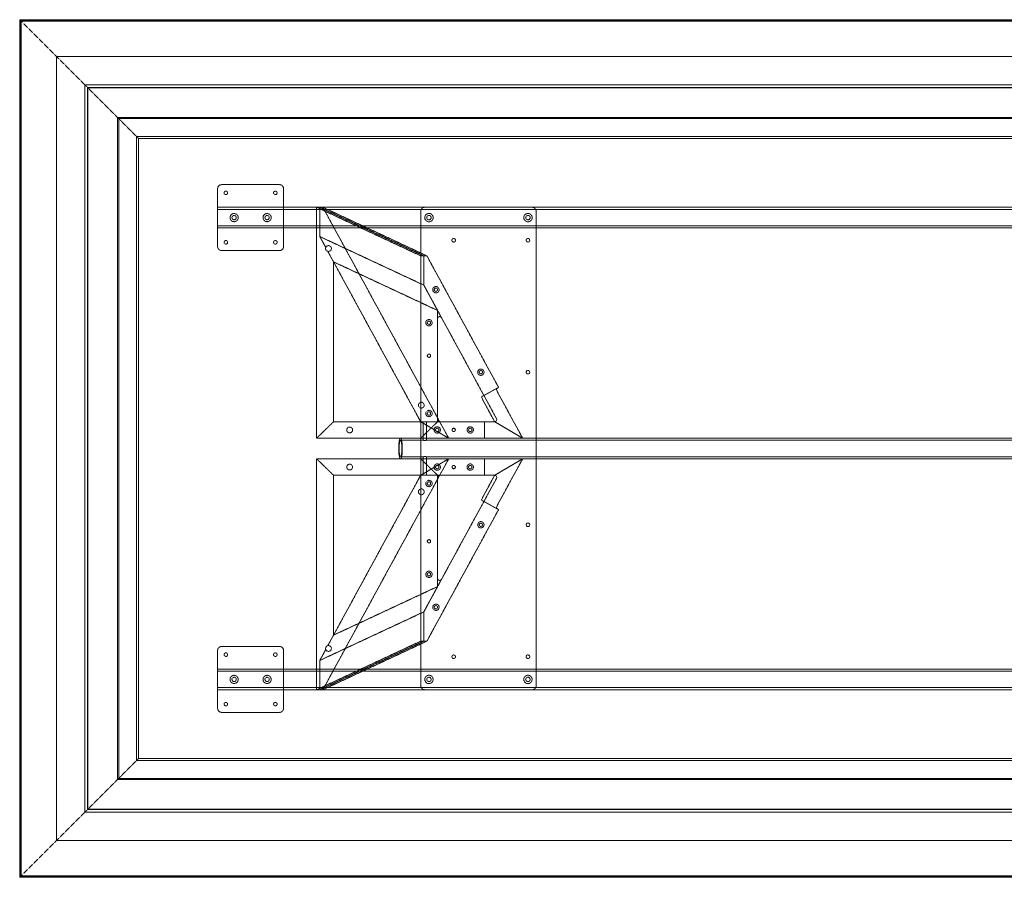
# Model space of a CAD drawing. Extents: x 0 to 3353, y -1321 to 0.
# Drawn here: x 0 to 1516, y -1321 to 0 of the extents above; entities that cross this region are included whole.
import ezdxf

# ---------------------------------------------------------------- set-up
doc = ezdxf.new("R2010")
doc.units = 0
doc.header["$MEASUREMENT"] = 0
doc.linetypes.add('HIDDEN', pattern=[0.375, 0.25, -0.125])

msp = doc.modelspace()

# ---------------------------------------------------------------- linework, layer by layer
at = {"color": 2, "linetype": 'Continuous', "lineweight": 0}
for p, q in [((0, -1320.8), (0, 0)), ((0, 0), (3352.8, 0)), ((0.4, -0.4), (0, 0)), ((1.9, -1.9), (1.5, -1.5)), ((1.9, -1.9), (2.2, -2.2)), ((1.9, -1318.9), (1.9, -1.9)), ((1.9, -1.9), (3350.9, -1.9)), ((2.2, -2.2), (2.4, -2.4)), ((2.4, -1318.4), (2.4, -2.4)), ((2.4, -2.4), (1676.4, -2.4)), ((1.9, -1318.9), (2.2, -1318.6)), ((2.2, -1318.6), (2.4, -1318.4)), ((1676.4, -1318.4), (2.4, -1318.4)), ((0.4, -1320.4), (0, -1320.8)), ((3352.8, -1320.8), (0, -1320.8)), ((1.9, -1318.9), (1.5, -1319.3)), ((3350.9, -1318.9), (1.9, -1318.9))]:
    msp.add_line(p, q, dxfattribs=at)
at = {"color": 7, "linetype": 'HIDDEN', "lineweight": 0}
for p, q in [((1.5, -1.5), (0.4, -0.4)), ((56.5, -56.5), (2.4, -2.4)), ((56.5, -56.5), (1676.4, -56.5)), ((56.5, -1264.3), (56.5, -56.5)), ((100.5, -100.5), (56.5, -56.5)), ((100.5, -100.5), (104.2, -104.2)), ((100.5, -100.5), (3252.3, -100.5)), ((100.5, -1220.3), (100.5, -100.5)), ((104.2, -104.2), (104.8, -104.8)), ((104.2, -104.2), (3248.6, -104.2)), ((104.2, -1216.6), (104.2, -104.2)), ((104.8, -104.8), (1676.4, -104.8)), ((104.8, -1216), (104.8, -104.8)), ((150.2, -150.2), (104.8, -104.8)), ((150.6, -150.6), (150.2, -150.2)), ((183, -183), (150.6, -150.6)), ((150.6, -150.6), (3202.2, -150.6)), ((150.6, -1170.2), (150.6, -150.6)), ((152.4, -152.4), (1676.4, -152.4)), ((152.4, -1168.4), (152.4, -152.4)), ((179.9, -179.9), (3172.9, -179.9)), ((179.9, -1140.9), (179.9, -179.9)), ((183, -1137.8), (183, -183)), ((183, -183), (1676.4, -183)), ((311.1, -254), (399.9, -254)), ((304.7, -349.2), (304.7, -260.4)), ((406.3, -260.4), (406.3, -349.2)), ((304.7, -288.9), (3048.1, -288.9)), ((304.7, -292.1), (3048.1, -292.1)), ((457.2, -288.9), (462, -288.9)), ((617.4, -363.7), (457.2, -288.9)), ((457.2, -644.5), (457.2, -288.9)), ((462, -288.9), (622.2, -363.7)), ((462, -334), (462, -288.9)), ((462, -288.9), (466.7, -288.9)), ((462, -288.9), (462, -334)), ((622.2, -363.7), (462, -288.9)), ((466.7, -288.9), (660.4, -644.5)), ((466.7, -288.9), (626.9, -363.7)), ((617.4, -295.3), (617.4, -1025.5)), ((788.8, -288.9), (623.8, -288.9)), ((795.2, -1025.5), (795.2, -295.3)), ((304.7, -317.5), (3048.1, -317.5)), ((304.7, -320.7), (3048.1, -320.7)), ((622.2, -408.8), (462, -334)), ((471.2, -350.8), (462, -334)), ((622.2, -408.8), (462, -334)), ((462, -334), (471.2, -350.8)), ((399.9, -355.6), (311.1, -355.6)), ((474.4, -356.8), (617.3, -619.1)), ((474.4, -356.8), (483.3, -373)), ((622.2, -363.7), (617.4, -363.7)), ((622.2, -363.7), (622.2, -408.8)), ((626.9, -363.7), (622.2, -363.7)), ((622.2, -408.8), (622.2, -363.7)), ((737.3, -566.4), (626.9, -363.7)), ((483.3, -373), (643.4, -447.8)), ((483.3, -619.1), (483.3, -373)), ((622.2, -408.8), (649.4, -458.9)), ((643.4, -447.8), (622.2, -408.8)), ((643.4, -447.8), (643.4, -460.4)), ((643.4, -615.9), (643.4, -460.4)), ((649.4, -458.9), (734.1, -614.4)), ((714.7, -578.7), (737.3, -566.4)), ((736.1, -574.4), (774.3, -644.5)), ((711.3, -580.6), (714.7, -578.7)), ((731.2, -619.1), (713.5, -586.6)), ((483.3, -619.1), (457.2, -644.5)), ((457.2, -644.5), (483.3, -619.1)), ((483.3, -619.1), (643.4, -619.1)), ((483.3, -619.1), (643.4, -619.1)), ((660.4, -644.5), (617.3, -619.1)), ((617.3, -619.1), (660.4, -644.5)), ((617.4, -644.5), (643.4, -619.1)), ((643.4, -619.1), (617.4, -644.5)), ((621.2, -644.5), (621.2, -619.1)), ((626.2, -644.5), (626.2, -619.1)), ((643.4, -615.9), (643.4, -619.1)), ((643.4, -619.1), (646.6, -619.1)), ((731.3, -619.1), (646.6, -619.1)), ((715.5, -644.5), (715.5, -619.1)), ((731.2, -619.1), (774.3, -644.5)), ((774.3, -644.5), (731.2, -619.1)), ((457.2, -644.5), (617.4, -644.5)), ((457.2, -644.5), (617.4, -644.5)), ((586.3, -644.5), (621.2, -644.5)), ((586.3, -647.7), (621.2, -647.7)), ((617.4, -644.5), (715.5, -644.5)), ((621.2, -647.7), (621.2, -644.5)), ((626.1, -644.5), (1643.9, -644.5)), ((626.1, -647.7), (1643.9, -647.7)), ((626.2, -647.7), (626.2, -644.5)), ((715.5, -644.5), (721.9, -644.5)), ((774.3, -644.5), (721.9, -644.5)), ((457.2, -676.3), (457.2, -1031.9)), ((483.3, -701.7), (457.2, -676.3)), ((457.2, -676.3), (617.4, -676.3)), ((457.2, -676.3), (617.4, -676.3)), ((457.2, -676.3), (483.3, -701.7)), ((466.7, -1031.9), (660.4, -676.3)), ((586.3, -673.1), (621.2, -673.1)), ((586.3, -676.3), (621.2, -676.3)), ((660.4, -676.3), (617.3, -701.7)), ((617.3, -701.7), (660.4, -676.3)), ((617.4, -676.3), (643.4, -701.7)), ((643.4, -701.7), (617.4, -676.3)), ((617.4, -676.3), (715.5, -676.3)), ((621.2, -676.3), (621.2, -673.1)), ((621.2, -701.7), (621.2, -676.3)), ((626.1, -673.1), (1643.9, -673.1)), ((626.1, -676.3), (1643.9, -676.3)), ((626.2, -676.3), (626.2, -673.1)), ((626.2, -701.7), (626.2, -676.3)), ((715.5, -676.3), (715.5, -701.7)), ((715.5, -676.3), (721.9, -676.3)), ((774.3, -676.3), (721.9, -676.3)), ((731.2, -701.7), (774.3, -676.3)), ((774.3, -676.3), (731.2, -701.7)), ((736.1, -746.4), (774.3, -676.3)), ((474.4, -964), (617.3, -701.7)), ((483.3, -701.7), (483.3, -947.8)), ((483.3, -701.7), (643.4, -701.7)), ((483.3, -701.7), (643.4, -701.7)), ((643.4, -704.9), (643.4, -701.7)), ((643.4, -701.7), (646.6, -701.7)), ((643.4, -860.4), (643.4, -704.9)), ((646.6, -701.7), (731.3, -701.7)), ((734.1, -706.4), (649.4, -861.9)), ((731.2, -701.7), (713.5, -734.2)), ((711.3, -740.2), (714.7, -742.1)), ((714.7, -742.1), (737.3, -754.4)), ((737.3, -754.4), (626.9, -957.1)), ((622.2, -912), (649.4, -861.9)), ((643.4, -873), (643.4, -860.4)), ((483.3, -947.8), (643.4, -873)), ((643.4, -873), (622.2, -912)), ((622.2, -912), (462, -986.8)), ((622.2, -912), (462, -986.8)), ((622.2, -957.1), (622.2, -912)), ((622.2, -912), (622.2, -957.1)), ((474.4, -964), (483.3, -947.8)), ((399.9, -965.2), (311.1, -965.2)), ((617.4, -957.1), (457.2, -1031.9)), ((462, -1031.9), (622.2, -957.1)), ((622.2, -957.1), (462, -1031.9)), ((471.2, -970), (462, -986.8)), ((462, -986.8), (471.2, -970)), ((466.7, -1031.9), (626.9, -957.1)), ((622.2, -957.1), (617.4, -957.1)), ((626.9, -957.1), (622.2, -957.1)), ((304.7, -971.6), (304.7, -1060.4)), ((406.3, -1060.4), (406.3, -971.6)), ((3048.1, -1000.1), (304.7, -1000.1)), ((462, -986.8), (462, -1031.9)), ((462, -1031.9), (462, -986.8)), ((3048.1, -1003.3), (304.7, -1003.3)), ((3048.1, -1028.7), (304.7, -1028.7)), ((3048.1, -1031.9), (304.7, -1031.9)), ((457.2, -1031.9), (462, -1031.9)), ((462, -1031.9), (466.7, -1031.9)), ((623.8, -1031.9), (788.8, -1031.9)), ((311.1, -1066.8), (399.9, -1066.8)), ((183, -1137.8), (150.6, -1170.2)), ((3172.9, -1140.9), (179.9, -1140.9)), ((1676.4, -1137.8), (183, -1137.8)), ((150.2, -1170.6), (104.8, -1216)), ((150.6, -1170.2), (150.2, -1170.6)), ((3202.2, -1170.2), (150.6, -1170.2)), ((1676.4, -1168.4), (152.4, -1168.4)), ((100.5, -1220.3), (56.5, -1264.3)), ((100.5, -1220.3), (104.2, -1216.6)), ((3252.3, -1220.3), (100.5, -1220.3)), ((104.2, -1216.6), (104.8, -1216)), ((3248.6, -1216.6), (104.2, -1216.6)), ((1676.4, -1216), (104.8, -1216)), ((56.5, -1264.3), (2.4, -1318.4)), ((1676.4, -1264.3), (56.5, -1264.3)), ((1.5, -1319.3), (0.4, -1320.4))]:
    msp.add_line(p, q, dxfattribs=at)
for centre, radius in [((317.4, -266.7), 2.75), ((393.6, -266.7), 2.75), ((330.1, -304.8), 6.3), ((330.1, -304.8), 3.3), ((380.9, -304.8), 6.3), ((380.9, -304.8), 3.3), ((630.1, -304.8), 6.44), ((630.1, -304.8), 3.38), ((782.5, -304.8), 6.44), ((782.5, -304.8), 3.38), ((317.4, -342.9), 2.75), ((393.6, -342.9), 2.75), ((475.4, -352.4), 4.5), ((668.2, -339.7), 2.75), ((782.5, -339.7), 2.75), ((640.8, -415.9), 4.89), ((640.8, -415.9), 2.55), ((630.1, -466.7), 4.89), ((630.1, -466.7), 2.55), ((630.1, -517.5), 2.55), ((630.1, -517.5), 2.5), ((710, -542.9), 4.89), ((710, -542.9), 2.55), ((782.5, -542.9), 2.75), ((618.3, -593.7), 4.5), ((630.1, -606.5), 4.89), ((630.1, -606.5), 2.55), ((508, -631.8), 4.5), ((642.8, -631.8), 4.89), ((642.8, -631.8), 2.55), ((668.2, -631.8), 2.55), ((668.2, -631.8), 2.5), ((693.6, -631.8), 4.89), ((693.6, -631.8), 2.55), ((508, -689), 4.5), ((642.8, -689), 4.89), ((642.8, -689), 2.55), ((668.2, -689), 2.55), ((668.2, -689), 2.5), ((693.6, -689), 4.89), ((693.6, -689), 2.55), ((630.1, -714.3), 4.89), ((630.1, -714.3), 2.55), ((618.3, -727.1), 4.5), ((710, -777.9), 4.89), ((710, -777.9), 2.55), ((782.5, -777.9), 2.75), ((630.1, -803.3), 2.55), ((630.1, -803.3), 2.5), ((630.1, -854.1), 4.89), ((630.1, -854.1), 2.55), ((640.8, -904.9), 4.89), ((640.8, -904.9), 2.55), ((475.4, -968.4), 4.5), ((317.4, -977.9), 2.75), ((393.6, -977.9), 2.75), ((668.2, -981.1), 2.75), ((782.5, -981.1), 2.75), ((330.1, -1016), 6.3), ((330.1, -1016), 3.3), ((380.9, -1016), 6.3), ((380.9, -1016), 3.3), ((630.1, -1016), 6.44), ((630.1, -1016), 3.38), ((782.5, -1016), 6.44), ((782.5, -1016), 3.38), ((317.4, -1054.1), 2.75), ((393.6, -1054.1), 2.75)]:
    msp.add_circle(centre, radius, dxfattribs=at)
for centre, radius, start, end in [((311.1, -260.4), 6.4, 90, 180), ((399.9, -260.4), 6.4, 0, 90), ((623.8, -295.3), 6.4, 90, 180), ((788.8, -295.3), 6.4, 0, 90), ((311.1, -349.2), 6.4, 180, 270), ((399.9, -349.2), 6.4, 270, 360), ((646.6, -460.4), 3.2, 28.5777, 180), ((646.6, -615.9), 3.2, 180, 270), ((731.3, -615.9), 3.2, 270, 28.5777), ((646.6, -704.9), 3.2, 90, 180), ((731.3, -704.9), 3.2, 331.4223, 90), ((646.6, -860.4), 3.2, 180, 331.4223), ((311.1, -971.6), 6.4, 90, 180), ((399.9, -971.6), 6.4, 0, 90), ((623.8, -1025.5), 6.4, 180, 270), ((788.8, -1025.5), 6.4, 270, 0), ((311.1, -1060.4), 6.4, 180, 270), ((399.9, -1060.4), 6.4, -90, 0)]:
    msp.add_arc(centre, radius, start, end, dxfattribs=at)
at = {"color": 7, "linetype": 'HIDDEN', "lineweight": 0, "extrusion": (0, 0, -1)}
for centre, major_axis, start_param, end_param in [((737, -573.9), (-3.06, 5.62), -1.570796, 0), ((714.4, -734.6), (3.06, 5.62), -3.141593, -1.570796)]:
    msp.add_ellipse(centre, major_axis=major_axis, ratio=0.151142, start_param=start_param, end_param=end_param, dxfattribs=at)
at = {"color": 7, "linetype": 'HIDDEN', "lineweight": 0}
for centre, major_axis, start_param, end_param in [((714.4, -586.2), (3.06, -5.62), -3.141593, -1.570796), ((737, -746.9), (-3.06, -5.62), -1.570796, 0)]:
    msp.add_ellipse(centre, major_axis=major_axis, ratio=0.151142, start_param=start_param, end_param=end_param, dxfattribs=at)
at = {"color": 7, "linetype": 'HIDDEN', "lineweight": 0, "extrusion": (0, 0, -1)}
msp.add_ellipse((586.3, -660.4), major_axis=(0, -15.9), ratio=0.175672, dxfattribs=at)
at = {"color": 7, "linetype": 'HIDDEN', "lineweight": 0}
msp.add_ellipse((586.3, -660.4), major_axis=(0, -12.7), ratio=0.175672, dxfattribs=at)
for points, knots in [([(623.2, -644.7), (623.1, -644.7), (622.9, -644.7), (622.6, -644.7), (622.5, -644.7), (622.2, -644.7), (622.1, -644.6), (621.8, -644.6), (621.7, -644.6), (621.5, -644.6), (621.5, -644.6), (621.3, -644.5), (621.3, -644.5), (621.2, -644.5), (621.2, -644.5), (621.2, -644.5), (621.2, -644.5), (621.3, -644.5), (621.3, -644.5), (621.4, -644.5), (621.5, -644.5), (621.7, -644.5), (621.8, -644.5), (622, -644.6), (622.1, -644.6), (622.4, -644.6), (622.5, -644.6), (622.8, -644.6), (623, -644.7), (623.3, -644.7), (623.5, -644.7), (623.8, -644.7), (624, -644.7), (624.3, -644.7), (624.4, -644.7), (624.7, -644.7), (624.9, -644.7), (625.2, -644.7), (625.3, -644.6), (625.5, -644.6), (625.6, -644.6), (625.8, -644.6), (625.9, -644.6), (626, -644.5), (626.1, -644.5), (626.2, -644.5), (626.2, -644.5), (626.2, -644.5), (626.2, -644.5), (626.1, -644.5), (626.1, -644.5), (626, -644.5), (625.9, -644.5), (625.7, -644.5), (625.6, -644.5), (625.4, -644.6), (625.2, -644.6), (625, -644.6), (624.8, -644.6), (624.5, -644.6), (624.4, -644.7), (624.1, -644.7), (623.9, -644.7), (623.6, -644.7), (623.4, -644.7), (623.2, -644.7)], [0, 0, 0, 0, 0.471705, 0.471705, 0.94341, 0.94341, 1.415116, 1.415116, 1.886821, 1.886821, 2.358516, 2.358516, 2.830211, 2.830211, 3.301907, 3.301907, 3.773602, 3.773602, 4.245297, 4.245297, 4.716993, 4.716993, 5.188688, 5.188688, 5.660383, 5.660383, 6.132088, 6.132088, 6.603794, 6.603794, 7.075499, 7.075499, 7.547204, 7.547204, 8.018909, 8.018909, 8.490615, 8.490615, 8.96232, 8.96232, 9.434025, 9.434025, 9.90572, 9.90572, 10.377416, 10.377416, 10.849111, 10.849111, 11.320806, 11.320806, 11.792502, 11.792502, 12.264197, 12.264197, 12.735892, 12.735892, 13.207587, 13.207587, 13.679293, 13.679293, 14.150998, 14.150998, 14.622703, 14.622703, 15.094408, 15.094408, 15.094408, 15.094408]), ([(623.2, -647.9), (623.4, -647.9), (623.6, -647.9), (623.9, -647.9), (624.1, -647.9), (624.4, -647.9), (624.5, -647.9), (624.8, -647.9), (625, -647.8), (625.2, -647.8), (625.4, -647.8), (625.6, -647.8), (625.7, -647.7), (625.9, -647.7), (626, -647.7), (626.1, -647.7), (626.1, -647.7), (626.2, -647.7), (626.2, -647.7), (626.2, -647.7), (626.2, -647.7), (626.1, -647.7), (626, -647.8), (625.9, -647.8), (625.8, -647.8), (625.6, -647.8), (625.5, -647.9), (625.3, -647.9), (625.2, -647.9), (624.9, -647.9), (624.7, -647.9), (624.4, -647.9), (624.3, -647.9), (624, -647.9), (623.8, -647.9), (623.5, -647.9), (623.3, -647.9), (623, -647.9), (622.8, -647.9), (622.5, -647.9), (622.4, -647.8), (622.1, -647.8), (622, -647.8), (621.8, -647.8), (621.7, -647.7), (621.5, -647.7), (621.4, -647.7), (621.3, -647.7), (621.3, -647.7), (621.2, -647.7), (621.2, -647.7), (621.2, -647.7), (621.2, -647.7), (621.3, -647.7), (621.3, -647.8), (621.5, -647.8), (621.5, -647.8), (621.7, -647.8), (621.8, -647.9), (622.1, -647.9), (622.2, -647.9), (622.5, -647.9), (622.6, -647.9), (622.9, -647.9), (623.1, -647.9), (623.2, -647.9)], [0, 0, 0, 0, 0.4722, 0.4722, 0.944399, 0.944399, 1.416599, 1.416599, 1.888798, 1.888798, 2.360973, 2.360973, 2.833148, 2.833148, 3.305322, 3.305322, 3.777497, 3.777497, 4.249672, 4.249672, 4.721847, 4.721847, 5.194021, 5.194021, 5.666196, 5.666196, 6.138396, 6.138396, 6.610595, 6.610595, 7.082795, 7.082795, 7.554994, 7.554994, 8.027194, 8.027194, 8.499393, 8.499393, 8.971593, 8.971593, 9.443792, 9.443792, 9.915967, 9.915967, 10.388142, 10.388142, 10.860317, 10.860317, 11.332492, 11.332492, 11.804666, 11.804666, 12.276841, 12.276841, 12.749016, 12.749016, 13.22119, 13.22119, 13.69339, 13.69339, 14.165589, 14.165589, 14.637789, 14.637789, 15.109989, 15.109989, 15.109989, 15.109989]), ([(623.2, -672.9), (623.1, -672.9), (622.9, -672.9), (622.6, -672.9), (622.5, -672.9), (622.2, -672.9), (622.1, -672.9), (621.8, -672.9), (621.7, -673), (621.5, -673), (621.5, -673), (621.3, -673), (621.3, -673.1), (621.2, -673.1), (621.2, -673.1), (621.2, -673.1), (621.2, -673.1), (621.3, -673.1), (621.3, -673.1), (621.4, -673.1), (621.5, -673.1), (621.7, -673.1), (621.8, -673), (622, -673), (622.1, -673), (622.4, -673), (622.5, -672.9), (622.8, -672.9), (623, -672.9), (623.3, -672.9), (623.5, -672.9), (623.8, -672.9), (624, -672.9), (624.3, -672.9), (624.4, -672.9), (624.7, -672.9), (624.9, -672.9), (625.2, -672.9), (625.3, -672.9), (625.5, -672.9), (625.6, -673), (625.8, -673), (625.9, -673), (626, -673), (626.1, -673.1), (626.2, -673.1), (626.2, -673.1), (626.2, -673.1), (626.2, -673.1), (626.1, -673.1), (626.1, -673.1), (626, -673.1), (625.9, -673.1), (625.7, -673.1), (625.6, -673), (625.4, -673), (625.2, -673), (625, -673), (624.8, -672.9), (624.5, -672.9), (624.4, -672.9), (624.1, -672.9), (623.9, -672.9), (623.6, -672.9), (623.4, -672.9), (623.2, -672.9)], [0, 0, 0, 0, 0.4722, 0.4722, 0.944399, 0.944399, 1.416599, 1.416599, 1.888798, 1.888798, 2.360973, 2.360973, 2.833148, 2.833148, 3.305322, 3.305322, 3.777497, 3.777497, 4.249672, 4.249672, 4.721847, 4.721847, 5.194021, 5.194021, 5.666196, 5.666196, 6.138396, 6.138396, 6.610595, 6.610595, 7.082795, 7.082795, 7.554994, 7.554994, 8.027194, 8.027194, 8.499393, 8.499393, 8.971593, 8.971593, 9.443792, 9.443792, 9.915967, 9.915967, 10.388142, 10.388142, 10.860317, 10.860317, 11.332492, 11.332492, 11.804666, 11.804666, 12.276841, 12.276841, 12.749016, 12.749016, 13.22119, 13.22119, 13.69339, 13.69339, 14.165589, 14.165589, 14.637789, 14.637789, 15.109989, 15.109989, 15.109989, 15.109989]), ([(623.2, -676.1), (623.4, -676.1), (623.6, -676.1), (623.9, -676.1), (624.1, -676.1), (624.4, -676.1), (624.5, -676.2), (624.8, -676.2), (625, -676.2), (625.2, -676.2), (625.4, -676.2), (625.6, -676.3), (625.7, -676.3), (625.9, -676.3), (626, -676.3), (626.1, -676.3), (626.1, -676.3), (626.2, -676.3), (626.2, -676.3), (626.2, -676.3), (626.2, -676.3), (626.1, -676.3), (626, -676.3), (625.9, -676.2), (625.8, -676.2), (625.6, -676.2), (625.5, -676.2), (625.3, -676.2), (625.2, -676.1), (624.9, -676.1), (624.7, -676.1), (624.4, -676.1), (624.3, -676.1), (624, -676.1), (623.8, -676.1), (623.5, -676.1), (623.3, -676.1), (623, -676.1), (622.8, -676.2), (622.5, -676.2), (622.4, -676.2), (622.1, -676.2), (622, -676.2), (621.8, -676.3), (621.7, -676.3), (621.5, -676.3), (621.4, -676.3), (621.3, -676.3), (621.3, -676.3), (621.2, -676.3), (621.2, -676.3), (621.2, -676.3), (621.2, -676.3), (621.3, -676.3), (621.3, -676.3), (621.5, -676.2), (621.5, -676.2), (621.7, -676.2), (621.8, -676.2), (622.1, -676.2), (622.2, -676.1), (622.5, -676.1), (622.6, -676.1), (622.9, -676.1), (623.1, -676.1), (623.2, -676.1)], [0, 0, 0, 0, 0.471705, 0.471705, 0.94341, 0.94341, 1.415116, 1.415116, 1.886821, 1.886821, 2.358516, 2.358516, 2.830211, 2.830211, 3.301907, 3.301907, 3.773602, 3.773602, 4.245297, 4.245297, 4.716993, 4.716993, 5.188688, 5.188688, 5.660383, 5.660383, 6.132088, 6.132088, 6.603794, 6.603794, 7.075499, 7.075499, 7.547204, 7.547204, 8.018909, 8.018909, 8.490615, 8.490615, 8.96232, 8.96232, 9.434025, 9.434025, 9.90572, 9.90572, 10.377416, 10.377416, 10.849111, 10.849111, 11.320806, 11.320806, 11.792502, 11.792502, 12.264197, 12.264197, 12.735892, 12.735892, 13.207587, 13.207587, 13.679293, 13.679293, 14.150998, 14.150998, 14.622703, 14.622703, 15.094408, 15.094408, 15.094408, 15.094408])]:
    msp.add_open_spline(points, degree=3, knots=knots, dxfattribs=at)

doc.saveas('drawing.dxf')
